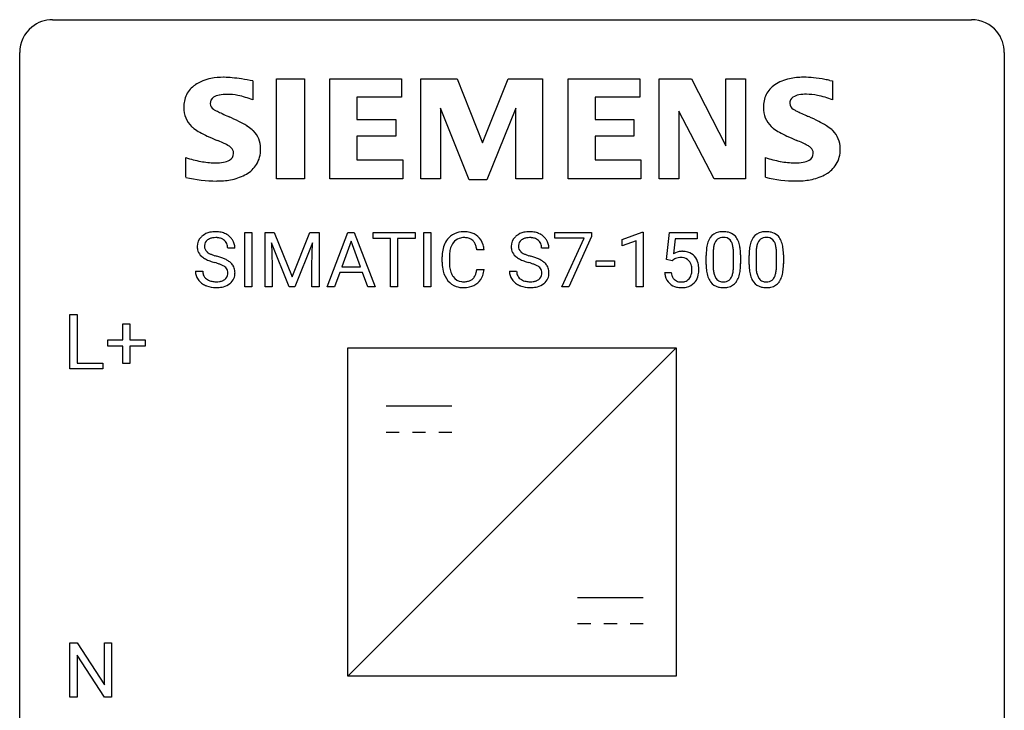
# Model space of a CAD drawing. Extents: x 2.8 to 26.6, y -2.8 to 29.
# Drawn here: x 2.8 to 26.6, y 12.3 to 29 of the extents above; entities that cross this region are included whole.
import ezdxf

# ---------------------------------------------------------------- set-up
doc = ezdxf.new("R2010")
doc.units = 0
doc.layers.add('DEFAULT_255_1_388', color=255, linetype='CONTINUOUS')
doc.layers.add('DEFAULT_255_2_778', color=255, linetype='CONTINUOUS')

msp = doc.modelspace()

# ---------------------------------------------------------------- linework, layer by layer
at = {"layer": 'DEFAULT_255_1_388'}
for p, q in [((8.22, 22.511), (8.22, 23.827)), ((8.22, 23.827), (8.394, 23.827)), ((8.394, 23.827), (8.394, 22.511)), ((8.711, 23.827), (8.935, 23.827)), ((8.711, 22.511), (8.711, 23.827)), ((8.935, 23.827), (9.365, 22.753)), ((9.365, 22.753), (9.795, 23.827)), ((9.795, 23.827), (10.02, 23.827)), ((10.02, 23.827), (10.02, 22.511)), ((10.215, 22.511), (10.718, 23.827)), ((10.718, 23.827), (10.869, 23.827)), ((10.869, 23.827), (11.373, 22.511)), ((11.325, 23.684), (11.325, 23.827)), ((11.325, 23.827), (12.342, 23.827)), ((12.342, 23.827), (12.342, 23.684)), ((12.55, 22.511), (12.55, 23.827)), ((12.55, 23.827), (12.724, 23.827)), ((12.724, 23.827), (12.724, 22.511)), ((15.718, 23.69), (15.718, 23.827)), ((15.718, 23.827), (16.607, 23.827)), ((16.607, 23.827), (16.607, 23.733)), ((17.352, 23.653), (17.83, 23.833)), ((17.83, 23.833), (17.857, 23.833)), ((17.857, 23.833), (17.857, 22.511)), ((18.423, 23.171), (18.49, 23.827)), ((18.49, 23.827), (19.164, 23.827)), ((19.164, 23.827), (19.164, 23.672)), ((9.863, 23.577), (9.431, 22.511)), ((9.847, 23.024), (9.863, 23.577)), ((10.794, 23.613), (10.57, 22.997)), ((11.018, 22.997), (10.794, 23.613)), ((11.747, 23.684), (11.325, 23.684)), ((11.747, 22.511), (11.747, 23.684)), ((12.342, 23.684), (11.919, 23.684)), ((11.919, 23.684), (11.919, 22.511)), ((16.43, 23.69), (15.718, 23.69)), ((15.887, 22.511), (16.43, 23.69)), ((16.607, 23.733), (16.062, 22.511)), ((17.352, 23.502), (17.352, 23.653)), ((17.689, 23.625), (17.352, 23.502)), ((17.689, 22.511), (17.689, 23.625)), ((18.632, 23.672), (18.592, 23.314)), ((19.164, 23.672), (18.632, 23.672)), ((7.983, 23.446), (7.808, 23.446)), ((9.298, 22.511), (8.867, 23.574)), ((8.867, 23.574), (8.884, 23.024)), ((14.008, 23.404), (13.834, 23.404)), ((15.576, 23.446), (15.402, 23.446)), ((12.996, 23.108), (12.996, 23.234)), ((13.17, 23.23), (13.17, 23.102)), ((16.721, 23.002), (16.721, 23.138)), ((16.721, 23.138), (17.162, 23.138)), ((17.162, 23.138), (17.162, 23.002)), ((18.557, 23.137), (18.423, 23.171)), ((18.601, 23.173), (18.557, 23.137)), ((19.38, 23.05), (19.38, 23.273)), ((19.547, 23.314), (19.547, 23.046)), ((20.043, 23.027), (20.043, 23.301)), ((20.21, 23.289), (20.21, 23.072)), ((20.419, 23.05), (20.419, 23.273)), ((20.586, 23.314), (20.586, 23.046)), ((21.082, 23.027), (21.082, 23.301)), ((21.25, 23.289), (21.25, 23.072)), ((7.029, 22.893), (7.204, 22.893)), ((8.884, 23.024), (8.884, 22.511)), ((9.847, 22.511), (9.847, 23.024)), ((10.57, 22.997), (11.018, 22.997)), ((13.834, 22.929), (14.008, 22.929)), ((14.623, 22.893), (14.797, 22.893)), ((17.162, 23.002), (16.721, 23.002)), ((10.518, 22.855), (10.394, 22.511)), ((11.069, 22.855), (10.518, 22.855)), ((11.195, 22.511), (11.069, 22.855)), ((18.376, 22.857), (18.534, 22.857)), ((8.394, 22.511), (8.22, 22.511)), ((8.884, 22.511), (8.711, 22.511)), ((9.431, 22.511), (9.298, 22.511)), ((10.02, 22.511), (9.847, 22.511)), ((10.394, 22.511), (10.215, 22.511)), ((11.373, 22.511), (11.195, 22.511)), ((11.919, 22.511), (11.747, 22.511)), ((12.724, 22.511), (12.55, 22.511)), ((16.062, 22.511), (15.887, 22.511)), ((17.857, 22.511), (17.689, 22.511)), ((3.994, 20.527), (3.994, 21.842)), ((3.994, 21.842), (4.169, 21.842)), ((4.169, 21.842), (4.169, 20.669)), ((5.275, 21.233), (5.275, 21.617)), ((5.275, 21.617), (5.443, 21.617)), ((5.443, 21.617), (5.443, 21.233)), ((4.908, 21.074), (4.908, 21.233)), ((4.908, 21.233), (5.275, 21.233)), ((5.443, 21.233), (5.81, 21.233)), ((5.81, 21.233), (5.81, 21.074)), ((5.275, 21.074), (4.908, 21.074)), ((5.275, 20.659), (5.275, 21.074)), ((5.81, 21.074), (5.443, 21.074)), ((5.443, 21.074), (5.443, 20.659)), ((4.792, 20.527), (3.994, 20.527)), ((4.169, 20.669), (4.792, 20.669)), ((4.792, 20.669), (4.792, 20.527)), ((5.443, 20.659), (5.275, 20.659)), ((3.991, 12.589), (3.991, 13.905)), ((3.991, 13.905), (4.165, 13.905)), ((4.165, 13.905), (4.829, 12.887)), ((4.829, 12.887), (4.829, 13.905)), ((4.829, 13.905), (5.002, 13.905)), ((5.002, 13.905), (5.002, 12.589)), ((4.828, 12.589), (4.165, 13.603)), ((4.165, 13.603), (4.165, 12.589)), ((4.165, 12.589), (3.991, 12.589)), ((5.002, 12.589), (4.828, 12.589))]:
    msp.add_line(p, q, dxfattribs=at)
for centre, radius, start, end in [((7.469, 23.404), 0.436, 101.9879, 128.8742), ((7.514, 23.21), 0.635, 89.5906, 102.3171), ((7.522, 23.246), 0.599, 77.2359, 90.3249), ((7.545, 23.355), 0.488, 63.838, 77.0809), ((13.506, 23.347), 0.496, 95.646, 121.549), ((13.524, 23.223), 0.622, 89.9246, 96.1376), ((13.53, 23.236), 0.609, 76.6779, 90.4564), ((13.574, 23.415), 0.425, 47.4859, 76.9287), ((15.062, 23.404), 0.436, 101.9879, 128.8742), ((15.107, 23.21), 0.635, 89.5906, 102.3171), ((15.115, 23.246), 0.599, 77.2359, 90.3249), ((15.138, 23.355), 0.488, 63.838, 77.0809), ((19.743, 23.517), 0.322, 101.644, 144.5143), ((19.791, 23.327), 0.518, 89.5283, 102.582), ((19.799, 23.323), 0.522, 77.0438, 90.5082), ((19.845, 23.507), 0.332, 48.2778, 77.4996), ((20.782, 23.517), 0.322, 101.644, 144.5143), ((20.83, 23.327), 0.518, 89.5283, 102.582), ((20.839, 23.323), 0.522, 77.0438, 90.5082), ((20.884, 23.507), 0.332, 48.2778, 77.4996), ((7.385, 23.492), 0.314, 132.4834, 181.0242), ((7.452, 23.429), 0.406, 129.2526, 133.4249), ((7.43, 23.501), 0.184, 127.7287, 176.7106), ((7.457, 23.467), 0.226, 114.0403, 127.9849), ((7.488, 23.395), 0.305, 99.0696, 113.7659), ((7.515, 23.232), 0.47, 89.6695, 99.2313), ((7.519, 23.188), 0.515, 86.2643, 90.0533), ((7.53, 23.323), 0.378, 73.7889, 86.6654), ((7.568, 23.447), 0.249, 48.5927, 74.1243), ((7.586, 23.471), 0.219, 14.9782, 48.2005), ((7.576, 23.413), 0.422, 45.9863, 64.1609), ((7.605, 23.447), 0.377, 32.2748, 45.6545), ((7.613, 23.449), 0.37, 359.6507, 32.613), ((13.535, 23.338), 0.522, 136.7832, 155.2473), ((13.491, 23.375), 0.465, 121.7633, 136.4281), ((13.591, 23.334), 0.409, 143.0753, 163.1919), ((13.505, 23.4), 0.301, 109.2998, 143.3037), ((13.521, 23.342), 0.36, 89.3452, 108.5744), ((13.525, 23.21), 0.492, 87.3803, 90.0252), ((13.533, 23.328), 0.374, 74.7009, 87.8124), ((13.568, 23.449), 0.248, 47.4372, 75.0696), ((13.563, 23.45), 0.251, 27.8167, 46.4008), ((13.558, 23.404), 0.444, 16.5424, 46.8935), ((14.979, 23.492), 0.314, 132.4834, 181.0242), ((15.046, 23.429), 0.406, 129.2526, 133.4249), ((15.024, 23.501), 0.184, 127.7287, 176.7106), ((15.051, 23.467), 0.226, 114.0403, 127.9849), ((15.082, 23.395), 0.305, 99.0696, 113.7659), ((15.109, 23.232), 0.47, 89.6695, 99.2313), ((15.112, 23.188), 0.515, 86.2643, 90.0533), ((15.124, 23.323), 0.378, 73.7889, 86.6654), ((15.161, 23.447), 0.249, 48.5927, 74.1243), ((15.18, 23.471), 0.219, 14.9782, 48.2005), ((15.17, 23.413), 0.422, 45.9863, 64.1609), ((15.199, 23.447), 0.377, 32.2748, 45.6545), ((15.206, 23.449), 0.37, 359.6507, 32.613), ((19.888, 23.43), 0.492, 148.7922, 164.5682), ((19.781, 23.49), 0.369, 144.5884, 148.1162), ((19.891, 23.444), 0.329, 149.4208, 163.6283), ((19.771, 23.516), 0.189, 105.7981, 149.7388), ((19.792, 23.441), 0.267, 89.3804, 105.6764), ((19.796, 23.412), 0.296, 81.1057, 90.2187), ((19.816, 23.511), 0.195, 30.7408, 82.4658), ((19.757, 23.472), 0.265, 24.2875, 31.3934), ((19.625, 23.416), 0.409, 12.0807, 23.8171), ((19.853, 23.522), 0.316, 36.3142, 47.6307), ((19.755, 23.456), 0.434, 18.2931, 35.677), ((19.469, 23.358), 0.736, 8.0247, 18.5606), ((20.928, 23.43), 0.492, 148.7922, 164.5682), ((20.821, 23.49), 0.369, 144.5884, 148.1162), ((20.93, 23.444), 0.329, 149.4208, 163.6283), ((20.81, 23.516), 0.189, 105.7981, 149.7388), ((20.831, 23.441), 0.267, 89.3804, 105.6764), ((20.835, 23.412), 0.296, 81.1057, 90.2187), ((20.855, 23.511), 0.195, 30.7408, 82.4658), ((20.796, 23.472), 0.265, 24.2875, 31.3934), ((20.664, 23.416), 0.409, 12.0807, 23.8171), ((20.892, 23.522), 0.316, 36.3142, 47.6307), ((20.794, 23.456), 0.434, 18.2931, 35.677), ((20.508, 23.358), 0.736, 8.0247, 18.5606), ((7.386, 23.484), 0.315, 179.5063, 199.8695), ((7.378, 23.485), 0.308, 200.6782, 228.1765), ((7.507, 23.489), 0.26, 175.1781, 180.0581), ((7.412, 23.488), 0.166, 179.6141, 228.1247), ((7.462, 23.534), 0.233, 226.5785, 230.8792), ((7.514, 23.604), 0.321, 231.4636, 241.9262), ((7.507, 23.449), 0.301, 359.4697, 14.9832), ((13.87, 23.238), 0.874, 169.5838, 180.2758), ((13.663, 23.277), 0.664, 155.0367, 169.6003), ((13.811, 23.264), 0.639, 162.9376, 174.6209), ((13.438, 23.383), 0.392, 15.7651, 27.941), ((13.215, 23.318), 0.625, 7.8889, 15.9242), ((13.377, 23.344), 0.635, 5.4073, 17.0364), ((14.98, 23.484), 0.315, 179.5063, 199.8695), ((14.972, 23.485), 0.308, 200.6782, 228.1765), ((15.1, 23.489), 0.26, 175.1781, 180.0581), ((15.005, 23.488), 0.166, 179.6141, 228.1247), ((15.055, 23.534), 0.233, 226.5785, 230.8792), ((15.108, 23.604), 0.321, 231.4636, 241.9262), ((15.1, 23.449), 0.301, 359.4697, 14.9832), ((18.801, 22.956), 0.414, 93.7182, 120.2539), ((18.811, 22.865), 0.506, 89.966, 94.2495), ((18.816, 22.931), 0.439, 73.8045, 90.5586), ((18.842, 23.028), 0.339, 41.3071, 73.543), ((20.724, 23.278), 1.344, 173.7674, 180.2316), ((20.216, 23.336), 0.833, 164.3059, 173.9001), ((20.84, 23.302), 1.292, 177.8639, 179.5036), ((20.498, 23.319), 0.95, 172.0258, 178.0705), ((20.126, 23.372), 0.575, 163.3765, 172.1411), ((19.315, 23.347), 0.726, 4.8365, 12.2906), ((18.842, 23.305), 1.202, 359.8093, 4.9408), ((19.001, 23.289), 1.21, 1.1275, 8.1718), ((21.763, 23.278), 1.344, 173.7674, 180.2316), ((21.255, 23.336), 0.833, 164.3059, 173.9001), ((21.879, 23.302), 1.292, 177.8639, 179.5036), ((21.537, 23.319), 0.95, 172.0258, 178.0705), ((21.165, 23.372), 0.575, 163.3765, 172.1411), ((20.354, 23.347), 0.726, 4.8365, 12.2906), ((19.881, 23.305), 1.202, 359.8093, 4.9408), ((20.04, 23.289), 1.21, 1.1275, 8.1718), ((7.433, 23.539), 0.385, 227.4063, 229.9877), ((7.521, 23.651), 0.528, 230.4982, 241.8088), ((7.693, 23.966), 0.887, 241.6337, 249.0065), ((7.649, 23.852), 0.603, 241.7177, 248.3259), ((7.882, 24.453), 1.409, 248.9197, 254.1442), ((7.805, 24.238), 1.02, 248.2007, 252.4528), ((7.94, 24.657), 1.459, 252.3389, 254.347), ((7.092, 21.622), 1.692, 71.0197, 74.4085), ((7.283, 22.172), 1.109, 66.1845, 71.0865), ((7.458, 22.566), 0.678, 59.3537, 66.2693), ((7.558, 22.736), 0.481, 49.1022, 59.3294), ((7.65, 22.841), 0.342, 32.7924, 49.2504), ((14.077, 23.107), 1.082, 179.9915, 181.5398), ((14.106, 23.232), 0.936, 174.3421, 180.143), ((14.001, 23.098), 0.832, 179.6817, 189.1506), ((15.027, 23.539), 0.385, 227.4063, 229.9877), ((15.115, 23.651), 0.528, 230.4982, 241.8088), ((15.287, 23.966), 0.887, 241.6337, 249.0065), ((15.243, 23.852), 0.603, 241.7177, 248.3259), ((15.476, 24.453), 1.409, 248.9197, 254.1442), ((15.399, 24.238), 1.02, 248.2007, 252.4528), ((15.534, 24.657), 1.459, 252.3389, 254.347), ((14.685, 21.622), 1.692, 71.0197, 74.4085), ((14.876, 22.172), 1.109, 66.1845, 71.0865), ((15.051, 22.566), 0.678, 59.3537, 66.2693), ((15.151, 22.736), 0.481, 49.1022, 59.3294), ((15.243, 22.841), 0.342, 32.7924, 49.2504), ((18.722, 23.015), 0.199, 114.1952, 127.3642), ((18.748, 22.954), 0.265, 98.9836, 113.8906), ((18.771, 22.816), 0.405, 89.6805, 99.1614), ((18.773, 22.891), 0.33, 84.6966, 90.0672), ((18.787, 22.983), 0.237, 41.7851, 85.9892), ((18.761, 22.961), 0.271, 12.649, 41.6081), ((18.796, 22.988), 0.401, 13.5076, 41.2175), ((18.636, 23.274), 1.575, 0.5433, 1.3867), ((19.675, 23.274), 1.575, 0.5433, 1.3867), ((7.377, 22.888), 0.347, 179.2419, 215.2648), ((7.463, 22.89), 0.259, 179.3356, 199.1046), ((6.998, 21.364), 1.805, 71.7184, 73.9261), ((7.2, 21.969), 1.166, 68.006, 71.8055), ((7.393, 22.445), 0.653, 62.2517, 68.1219), ((7.549, 22.738), 0.321, 52.7382, 62.4979), ((7.641, 22.86), 0.168, 16.4721, 52.6262), ((7.59, 22.846), 0.221, 359.4175, 16.1976), ((7.685, 22.866), 0.299, 31.1212, 32.3977), ((7.676, 22.862), 0.308, 8.1117, 30.7958), ((7.585, 22.847), 0.401, 359.8391, 8.4707), ((13.845, 23.095), 0.849, 181.122, 193.8755), ((13.578, 23.026), 0.574, 193.548, 219.5756), ((13.72, 23.051), 0.546, 188.9911, 203.5772), ((13.213, 23.021), 0.628, 343.1447, 351.0104), ((13.05, 23.051), 0.794, 350.7125, 351.1627), ((13.392, 22.996), 0.62, 340.1775, 353.7812), ((14.97, 22.888), 0.347, 179.2419, 215.2648), ((15.056, 22.89), 0.259, 179.3356, 199.1046), ((14.591, 21.364), 1.805, 71.7184, 73.9261), ((14.793, 21.969), 1.166, 68.006, 71.8055), ((14.987, 22.445), 0.653, 62.2517, 68.1219), ((15.143, 22.738), 0.321, 52.7382, 62.4979), ((15.235, 22.86), 0.168, 16.4721, 52.6262), ((15.184, 22.846), 0.221, 359.4175, 16.1976), ((15.278, 22.866), 0.299, 31.1212, 32.3977), ((15.269, 22.862), 0.308, 8.1117, 30.7958), ((15.178, 22.847), 0.401, 359.8391, 8.4707), ((18.633, 22.917), 0.403, 344.2414, 356.7358), ((18.643, 22.932), 0.393, 359.5579, 12.9534), ((18.492, 22.928), 0.544, 356.3547, 0.0507), ((18.611, 22.939), 0.592, 1.133, 13.8831), ((18.596, 22.926), 0.607, 347.8573, 0.4294), ((18.451, 22.931), 0.752, 359.9925, 1.5431), ((20.892, 23.069), 1.512, 180.7435, 181.1522), ((20.587, 23.058), 1.207, 180.8977, 188.0055), ((20.141, 22.994), 0.757, 187.8816, 198.2347), ((20.718, 23.042), 1.171, 179.7996, 185.2461), ((20.263, 22.999), 0.714, 185.1412, 193.0082), ((19.463, 22.968), 0.576, 343.0498, 351.9392), ((19.073, 23.025), 0.97, 351.8072, 357.7958), ((18.709, 23.044), 1.334, 357.5871, 359.2682), ((19.355, 23.009), 0.853, 344.4935, 353.9764), ((18.833, 23.067), 1.378, 353.8441, 0.2288), ((21.931, 23.069), 1.512, 180.7435, 181.1522), ((21.626, 23.058), 1.207, 180.8977, 188.0055), ((21.18, 22.994), 0.757, 187.8816, 198.2347), ((21.757, 23.042), 1.171, 179.7996, 185.2461), ((21.302, 22.999), 0.714, 185.1412, 193.0082), ((20.502, 22.968), 0.576, 343.0498, 351.9392), ((20.112, 23.025), 0.97, 351.8072, 357.7958), ((19.748, 23.044), 1.334, 357.5871, 359.2682), ((20.394, 23.009), 0.853, 344.4935, 353.9764), ((19.872, 23.067), 1.378, 353.8441, 0.2288), ((7.407, 22.91), 0.385, 215.3403, 233.0843), ((7.426, 22.88), 0.221, 199.883, 232.7061), ((7.479, 22.947), 0.306, 232.3736, 255.5137), ((7.517, 23.087), 0.451, 255.2448, 267.5318), ((7.527, 23.225), 0.59, 267.1565, 270.0295), ((7.53, 23.175), 0.54, 269.7, 278.1662), ((7.559, 22.981), 0.344, 278.0229, 290.6255), ((7.598, 22.876), 0.232, 290.6616, 307.0374), ((7.632, 22.835), 0.179, 306.3942, 355.3032), ((7.574, 22.844), 0.237, 354.3662, 0.0709), ((7.675, 22.839), 0.311, 307.5917, 336.4314), ((7.655, 22.841), 0.33, 337.4732, 0.7538), ((13.485, 22.946), 0.451, 219.3628, 250.0611), ((13.599, 23), 0.415, 203.9075, 215.1312), ((13.495, 22.92), 0.284, 213.9072, 263.8849), ((13.509, 23.008), 0.373, 263.1758, 270.1031), ((13.513, 23.148), 0.513, 269.6723, 279.0607), ((13.543, 22.967), 0.329, 278.8749, 293.635), ((13.579, 22.882), 0.238, 293.8554, 310.0518), ((13.579, 22.875), 0.232, 311.0645, 332.0111), ((13.445, 22.949), 0.385, 331.6587, 343.2877), ((13.569, 22.93), 0.432, 311.456, 340.4421), ((15.001, 22.91), 0.385, 215.3403, 233.0843), ((15.019, 22.88), 0.221, 199.883, 232.7061), ((15.072, 22.947), 0.306, 232.3736, 255.5137), ((15.111, 23.087), 0.451, 255.2448, 267.5318), ((15.12, 23.225), 0.59, 267.1565, 270.0295), ((15.124, 23.175), 0.54, 269.7, 278.1662), ((15.152, 22.981), 0.344, 278.0229, 290.6255), ((15.191, 22.876), 0.232, 290.6616, 307.0374), ((15.225, 22.835), 0.179, 306.3942, 355.3032), ((15.168, 22.844), 0.237, 354.3662, 0.0709), ((15.269, 22.839), 0.311, 307.5917, 336.4314), ((15.249, 22.841), 0.33, 337.4732, 0.7538), ((18.88, 22.901), 0.505, 184.9244, 194.4976), ((18.74, 22.86), 0.36, 193.7536, 228.5273), ((18.901, 22.905), 0.37, 187.3597, 198.6734), ((18.783, 22.864), 0.245, 198.4454, 217.7945), ((18.75, 22.84), 0.204, 218.2887, 228.5613), ((18.761, 22.855), 0.223, 228.9652, 258.1237), ((18.784, 22.954), 0.325, 257.7261, 270.4014), ((18.789, 22.904), 0.274, 269.4204, 286.421), ((18.806, 22.843), 0.212, 286.725, 320.6005), ((18.763, 22.878), 0.267, 320.6712, 344.544), ((18.826, 22.861), 0.367, 316.8172, 323.1487), ((18.793, 22.881), 0.405, 323.6727, 348.1675), ((19.862, 22.899), 0.462, 197.9695, 215.2623), ((19.747, 22.822), 0.323, 215.8618, 257.2788), ((19.966, 22.929), 0.408, 192.7897, 205.2507), ((19.848, 22.876), 0.279, 205.8002, 211.2546), ((19.789, 22.837), 0.208, 210.379, 238.4008), ((19.787, 22.842), 0.212, 239.6522, 265.9794), ((19.796, 22.918), 0.288, 265.1324, 270.0603), ((19.8, 22.881), 0.251, 269.3314, 287.218), ((19.815, 22.825), 0.193, 287.7958, 329.0809), ((19.845, 22.822), 0.324, 280.5802, 324.9173), ((19.707, 22.892), 0.32, 328.6635, 343.3325), ((19.803, 22.852), 0.375, 324.9361, 328.6153), ((19.691, 22.913), 0.503, 329.2804, 344.7473), ((20.901, 22.899), 0.462, 197.9695, 215.2623), ((20.786, 22.822), 0.323, 215.8618, 257.2788), ((21.005, 22.929), 0.408, 192.7897, 205.2507), ((20.887, 22.876), 0.279, 205.8002, 211.2546), ((20.828, 22.837), 0.208, 210.379, 238.4008), ((20.826, 22.842), 0.212, 239.6522, 265.9794), ((20.835, 22.918), 0.288, 265.1324, 270.0603), ((20.839, 22.881), 0.251, 269.3314, 287.218), ((20.854, 22.825), 0.193, 287.7958, 329.0809), ((20.885, 22.822), 0.324, 280.5802, 324.9173), ((20.746, 22.892), 0.32, 328.6635, 343.3325), ((20.842, 22.852), 0.375, 324.9361, 328.6153), ((20.73, 22.913), 0.503, 329.2804, 344.7473), ((7.47, 22.994), 0.49, 233.1672, 246.4952), ((7.517, 23.093), 0.599, 246.138, 248.0541), ((7.523, 23.115), 0.622, 248.2707, 270.4055), ((7.528, 23.344), 0.851, 269.9709, 272.8181), ((7.542, 23.142), 0.648, 272.4385, 284.6465), ((7.598, 22.937), 0.436, 284.3734, 307.1426), ((7.624, 22.896), 0.387, 307.6561, 308.4562), ((13.504, 23.018), 0.525, 250.7885, 270.6488), ((13.51, 23.298), 0.805, 269.9996, 270.3613), ((13.515, 23.147), 0.654, 269.9359, 282.8097), ((13.565, 22.943), 0.443, 282.4332, 310.7515), ((15.063, 22.994), 0.49, 233.1672, 246.4952), ((15.11, 23.093), 0.599, 246.138, 248.0541), ((15.116, 23.115), 0.622, 248.2707, 270.4055), ((15.121, 23.344), 0.851, 269.9709, 272.8181), ((15.135, 23.142), 0.648, 272.4385, 284.6465), ((15.191, 22.937), 0.436, 284.3734, 307.1426), ((15.218, 22.896), 0.387, 307.6561, 308.4562), ((18.749, 22.873), 0.376, 228.9024, 256.3313), ((18.782, 23.008), 0.515, 256.2426, 270.4486), ((18.79, 23.032), 0.539, 269.5771, 282.4215), ((18.833, 22.857), 0.359, 281.8396, 316.5458), ((19.792, 22.996), 0.503, 256.6229, 270.5105), ((19.8, 23.01), 0.517, 269.5979, 281.6733), ((20.831, 22.996), 0.503, 256.6229, 270.5105), ((20.839, 23.01), 0.517, 269.5979, 281.6733)]:
    msp.add_arc(centre, radius, start, end, dxfattribs=at)
at = {"layer": 'DEFAULT_255_2_778'}
for p, q in [((3.572, 28.972), (25.797, 28.972)), ((2.778, -1.984), (2.778, 28.178)), ((26.591, 28.178), (26.591, -1.984)), ((8.416, 27.491), (8.416, 27.032)), ((8.987, 27.538), (9.663, 27.538)), ((8.987, 25.121), (8.987, 27.538)), ((9.663, 27.538), (9.663, 25.121)), ((10.281, 25.121), (10.281, 27.538)), ((10.281, 27.538), (12.013, 27.538)), ((12.013, 27.538), (12.013, 27.101)), ((12.482, 25.121), (12.482, 27.538)), ((12.482, 27.538), (13.357, 27.538)), ((13.357, 27.538), (13.967, 25.994)), ((13.967, 25.994), (14.59, 27.538)), ((14.59, 27.538), (15.421, 27.538)), ((15.421, 27.538), (15.421, 25.122)), ((16.041, 25.121), (16.041, 27.538)), ((16.041, 27.538), (17.773, 27.538)), ((17.773, 27.538), (17.773, 27.101)), ((18.245, 25.121), (18.245, 27.538)), ((18.245, 27.538), (19.028, 27.538)), ((19.028, 27.538), (19.859, 25.92)), ((19.859, 25.92), (19.859, 27.538)), ((19.859, 27.538), (20.334, 27.538)), ((20.334, 27.538), (20.334, 25.122)), ((22.374, 27.503), (22.434, 27.493)), ((22.434, 27.493), (22.434, 27.033)), ((12.013, 27.101), (10.932, 27.101)), ((10.932, 27.101), (10.932, 26.555)), ((17.773, 27.101), (16.692, 27.101)), ((16.692, 27.101), (16.692, 26.555)), ((13.651, 25.098), (12.956, 26.833)), ((12.956, 26.833), (12.956, 25.122)), ((14.781, 26.833), (14.072, 25.098)), ((14.781, 25.122), (14.781, 26.833)), ((19.574, 25.122), (18.721, 26.761)), ((18.721, 26.761), (18.721, 25.122)), ((10.932, 26.555), (11.873, 26.555)), ((11.873, 26.555), (11.873, 26.157)), ((16.692, 26.555), (17.633, 26.555)), ((17.633, 26.555), (17.633, 26.157)), ((11.873, 26.157), (10.932, 26.157)), ((10.932, 26.157), (10.932, 25.583)), ((17.633, 26.157), (16.692, 26.157)), ((16.692, 26.157), (16.692, 25.583)), ((6.796, 25.16), (6.796, 25.637)), ((10.932, 25.583), (12.041, 25.583)), ((12.041, 25.583), (12.041, 25.121)), ((16.692, 25.583), (17.803, 25.583)), ((17.803, 25.583), (17.803, 25.121)), ((20.814, 25.16), (20.814, 25.637)), ((6.794, 25.16), (6.796, 25.16)), ((7.545, 25.072), (7.544, 25.072)), ((9.663, 25.121), (8.987, 25.121)), ((12.041, 25.121), (10.281, 25.121)), ((12.956, 25.122), (12.482, 25.121)), ((14.072, 25.098), (13.651, 25.098)), ((15.421, 25.122), (14.781, 25.122)), ((17.803, 25.121), (16.041, 25.121)), ((18.721, 25.122), (18.245, 25.121)), ((20.334, 25.122), (19.574, 25.122)), ((20.812, 25.161), (20.814, 25.16)), ((21.563, 25.073), (21.562, 25.073)), ((10.716, 21.034), (18.653, 21.034)), ((10.716, 13.097), (10.716, 21.034)), ((10.716, 13.097), (18.653, 21.034)), ((18.653, 21.034), (18.653, 13.097)), ((11.642, 19.632), (13.229, 19.632)), ((11.642, 18.997), (11.959, 18.997)), ((12.277, 18.997), (12.594, 18.997)), ((12.912, 18.997), (13.229, 18.997)), ((16.272, 15.002), (17.859, 15.002)), ((16.272, 14.367), (16.589, 14.367)), ((16.907, 14.367), (17.224, 14.367)), ((17.542, 14.367), (17.859, 14.367)), ((18.653, 13.097), (10.716, 13.097))]:
    msp.add_line(p, q, dxfattribs=at)
for centre, radius, start, end in [((3.57, 28.181), 0.791, 89.854, 129.1684), ((25.799, 28.18), 0.792, 39.4792, 90.1479), ((3.57, 28.18), 0.791, 129.1313, 180.1451), ((25.799, 28.18), 0.791, 359.8534, 39.5154), ((7.36, 26.885), 0.611, 123.8165, 153.549), ((7.59, 26.549), 1.019, 100.5389, 123.998), ((7.699, 26.027), 1.552, 89.6286, 100.9597), ((7.709, 25.65), 1.929, 89.534, 89.9985), ((7.71, 25.577), 2.002, 84.1493, 89.5898), ((7.508, 23.496), 4.092, 81.0825, 84.3039), ((7.024, 20.368), 7.258, 78.9384, 81.1363), ((21.375, 26.887), 0.608, 123.6226, 153.1745), ((21.598, 26.571), 0.995, 101.8856, 124.2028), ((21.727, 25.999), 1.581, 89.8668, 102.1936), ((21.742, 25.552), 2.029, 90.0005, 90.3366), ((21.728, 25.389), 2.191, 83.5568, 89.6242), ((21.524, 23.506), 4.086, 79.7344, 83.6773), ((21.208, 21.674), 5.944, 78.6878, 79.8886), ((7.448, 26.86), 0.701, 154.8736, 181.1515), ((7.666, 26.782), 0.373, 99.1616, 122.7472), ((7.779, 26.189), 0.977, 89.2879, 100.1889), ((7.786, 25.765), 1.401, 78.904, 89.7593), ((21.458, 26.864), 0.693, 154.5286, 181.1736), ((21.681, 26.787), 0.37, 99.1524, 123.0051), ((21.795, 26.196), 0.972, 89.2866, 100.2092), ((21.801, 25.754), 1.414, 79.0527, 89.7763), ((7.562, 26.948), 0.177, 123.5434, 182.0341), ((7.543, 26.944), 0.158, 180.6571, 241.2086), ((7.668, 25.192), 1.986, 67.8709, 78.7622), ((21.579, 26.951), 0.177, 123.9108, 182.0533), ((21.539, 26.944), 0.137, 179.9654, 180.1039), ((21.559, 26.946), 0.157, 180.5707, 241.295), ((21.689, 25.201), 1.978, 67.8741, 78.9007), ((7.361, 26.829), 0.614, 178.3933, 226.0036), ((7.924, 27.562), 0.884, 238.8207, 243.6708), ((9.387, 30.442), 4.114, 243.2031, 244.8669), ((12.306, 36.629), 10.956, 244.788, 245.6216), ((21.38, 26.829), 0.615, 178.1141, 225.9958), ((21.923, 27.537), 0.852, 238.9108, 243.8777), ((23.426, 30.517), 4.19, 243.3722, 245.0131), ((26.489, 37.052), 11.407, 244.9322, 245.7424), ((15.295, 43.189), 18.164, 245.574, 245.7721), ((5.891, 22.198), 4.837, 63.1208, 66.2233), ((6.948, 24.271), 2.511, 58.2792, 63.2371), ((29.667, 44.066), 19.106, 245.6954, 245.8864), ((19.917, 22.24), 4.799, 62.9078, 66.0947), ((20.974, 24.297), 2.485, 58.0755, 63.0117), ((7.344, 26.822), 0.597, 226.7007, 233.9687), ((7.763, 27.406), 1.317, 234.1964, 241.3543), ((8.525, 28.777), 2.885, 241.1241, 245.193), ((7.696, 25.472), 1.095, 49.8236, 58.5607), ((8.025, 25.872), 0.577, 45.4119, 49.1526), ((8.008, 25.865), 0.595, 359.8352, 44.6791), ((21.369, 26.827), 0.606, 226.6553, 233.8711), ((21.784, 27.406), 1.318, 234.0995, 241.2714), ((22.535, 28.752), 2.86, 241.0458, 245.15), ((21.721, 25.484), 1.083, 49.4476, 58.3848), ((22.042, 25.871), 0.58, 45.5211, 48.7229), ((22.027, 25.866), 0.594, 359.8498, 44.8188), ((9.604, 31.097), 5.444, 245.1253, 247.9048), ((6.11, 22.544), 3.795, 65.4321, 67.6033), ((7.029, 24.536), 1.602, 60.7379, 65.7088), ((23.593, 31.022), 5.364, 245.083, 247.898), ((20.156, 22.561), 3.768, 65.6921, 67.8859), ((21.057, 24.535), 1.598, 60.9619, 65.9688), ((7.624, 25.583), 0.398, 48.7331, 61.7809), ((7.769, 25.733), 0.181, 298.3777, 1.5636), ((7.762, 25.741), 0.188, 0.0036, 48.4708), ((7.761, 25.741), 0.189, 359.167, 359.9997), ((7.924, 25.822), 0.679, 328.8365, 1.327), ((7.757, 25.838), 0.846, 359.9922, 1.7146), ((21.644, 25.578), 0.401, 48.9521, 61.9897), ((21.788, 25.733), 0.181, 298.2361, 1.5389), ((21.786, 25.745), 0.182, 359.0463, 48.3839), ((21.761, 25.742), 0.208, 358.839, 0.0021), ((21.939, 25.824), 0.683, 329.2212, 1.3114), ((21.778, 25.839), 0.844, 359.9926, 1.7198), ((7.748, 28.625), 3.136, 252.3282, 259.1196), ((7.537, 27.506), 1.997, 259.0046, 268.8321), ((7.517, 27.07), 1.561, 269.2255, 269.9986), ((7.528, 26.611), 1.102, 269.4077, 279.2958), ((7.642, 25.955), 0.436, 278.4262, 299.115), ((21.75, 28.552), 3.062, 252.1984, 259.1511), ((21.552, 27.494), 1.985, 259.0293, 269.2255), ((21.535, 27.093), 1.584, 269.6181, 269.9996), ((21.547, 26.615), 1.106, 269.3827, 279.2415), ((21.661, 25.956), 0.437, 278.3706, 299.0156), ((7.904, 25.858), 0.715, 299.9575, 327.1825), ((21.924, 25.857), 0.712, 300.0989, 327.5692), ((7.551, 28.369), 3.298, 256.7258, 269.8714), ((7.545, 27.325), 2.253, 269.9964, 270.9701), ((7.566, 26.817), 1.745, 270.5618, 281.7392), ((7.701, 26.192), 1.105, 281.4846, 300.4638), ((21.567, 28.358), 3.285, 256.7147, 269.9179), ((21.563, 27.346), 2.273, 269.996, 270.9663), ((21.585, 26.828), 1.755, 270.553, 281.7084), ((21.722, 26.19), 1.102, 281.4417, 300.4951)]:
    msp.add_arc(centre, radius, start, end, dxfattribs=at)

doc.saveas('drawing.dxf')
